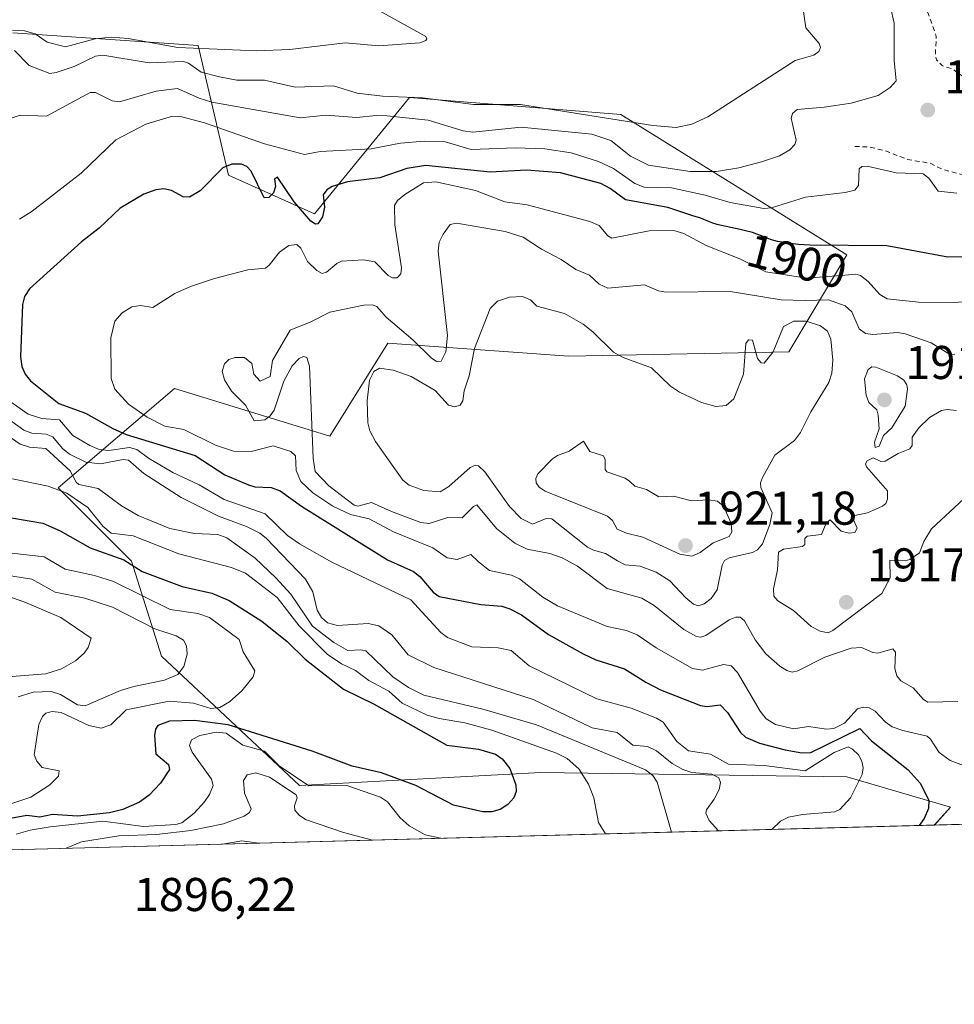
# Model space of a CAD drawing. Units: metres. Extents: x 681820 to 685292, y 4756280 to 4758666.
# Drawn here: x 683101 to 683299, y 4756290 to 4756498 of the extents above; entities that cross this region are included whole.
import ezdxf
from ezdxf.enums import TextEntityAlignment as Align

# ---------------------------------------------------------------- set-up
doc = ezdxf.new("R2010")
doc.units = ezdxf.units.M
doc.header["$MEASUREMENT"] = 0
doc.linetypes.add('DGN Style 2', pattern=[1.6480167562047852, 0.988810053722871, -0.6592067024819142])
for name, color, linetype, lineweight in [('Arbolado forestal CxS', 92, 'Continuous', 0), ('Comarca CxS', 21, 'Continuous', 0), ('Comunidad Autónoma CxS', 142, 'Continuous', 0), ('Curva de nivel auxiliar', 30, 'DGN Style 2', 0), ('Curva de nivel maestra', 30, 'Continuous', 30), ('Curva de nivel normal', 30, 'Continuous', 0), ('Espacio natural protegido CxS', 121, 'Continuous', 0), ('Municipio CxS', 4, 'Continuous', 0), ('Provincia CxS', 1, 'Continuous', 0), ('Punto de cota en terreno', 7, 'Continuous', 0), ('Roquedo CxS', 135, 'Continuous', 0), ('Rótulo de curva de nivel directora', 7, 'Continuous', 0), ('Rótulo de punto de cota en terreno', 7, 'Continuous', 0)]:
    doc.layers.add(name, color=color, linetype=linetype, lineweight=lineweight)
doc.styles.add('Style-Arial', font='txt')

# ---------------------------------------------------------------- blocks, each defined once
blk = doc.blocks.new('*U3')
at = {"layer": 'Roquedo CxS', "color": 135, "linetype": 'Continuous', "lineweight": 0}
blk.add_polyline3d([(685281.3399999999, 4756381.07, 2293.868400000007), (683294.8653999995, 4756327.8015, 1898.977499999994), (683298.2379000002, 4756331.597300001, 1900.023700000005), (683276.3617000004, 4756337.9801, 1892.950700000001), (683211.6445000004, 4756338.8915, 1877.495599999995), (683160.6010999996, 4756336.155300001, 1880.173500000005), (683131.4345000006, 4756363.511700001, 1862.8367), (683125.0557000004, 4756383.572699999, 1876.8505), (683109.5604999998, 4756399.074300001, 1882.145199999999), (683134.1709000004, 4756420.0485, 1907.855899999995), (683166.9848999997, 4756410.017899999, 1911.180800000002), (683179.2877000002, 4756429.6227, 1911.615900000005), (683217.5705000004, 4756426.8881, 1916.882400000002), (683264.0560999997, 4756427.8003, 1915.422099999996), (683276.3629000002, 4756448.317500001, 1899.947), (683228.5088999999, 4756477.953700001, 1882.755300000005), (683183.8460999997, 4756481.600500001, 1883.522800000006), (683163.7934999998, 4756456.979499999, 1899.936300000001), (683145.5630999999, 4756465.1863, 1899.394899999999), (683139.1836999999, 4756492.5429, 1877.563800000004), (683099.9899000004, 4756495.2777, 1878.520999999993)], dxfattribs=at)
blk = doc.blocks.new('*U4')
at = {"layer": 'Arbolado forestal CxS', "color": 92, "linetype": 'Continuous', "lineweight": 0}
blk.add_polyline3d([(683099.9899000004, 4756495.2777, 1878.520999999993), (683139.1836999999, 4756492.5429, 1877.563800000004), (683145.5630999999, 4756465.1863, 1899.394899999999), (683163.7934999998, 4756456.979499999, 1899.936300000001), (683183.8460999997, 4756481.600500001, 1883.522800000006), (683228.5088999999, 4756477.953700001, 1882.755300000005), (683276.3629000002, 4756448.317500001, 1899.947), (683264.0560999997, 4756427.8003, 1915.422099999996), (683217.5705000004, 4756426.8881, 1916.882400000002), (683179.2877000002, 4756429.6227, 1911.615900000005), (683166.9848999997, 4756410.017899999, 1911.180800000002), (683134.1709000004, 4756420.0485, 1907.855899999995), (683109.5604999998, 4756399.074300001, 1882.145199999999), (683125.0557000004, 4756383.572699999, 1876.8505), (683131.4345000006, 4756363.511700001, 1862.8367), (683160.6010999996, 4756336.155300001, 1880.173500000005), (683211.6445000004, 4756338.8915, 1877.495599999995), (683276.3617000004, 4756337.9801, 1892.950700000001), (683298.2379000002, 4756331.597300001, 1900.023700000005), (683294.8653999995, 4756327.8015, 1898.977499999994), (682927.5756999999, 4756317.952400001, 1866.792499999996)], dxfattribs=at)
blk = doc.blocks.new('5PATER')
at = {"layer": 'Municipio CxS', "linetype": 'Continuous', "lineweight": 0}
h = blk.add_hatch(color=51, dxfattribs=at)
edge = h.paths.add_edge_path()
edge.add_ellipse((0, 0), major_axis=(-0.1095731443231308, -0.1110710700762829), ratio=0.9994222409660322, start_angle=0, end_angle=360)

msp = doc.modelspace()

# ---------------------------------------------------------------- linework, layer by layer
at = {"layer": 'Arbolado forestal CxS', "color": 92, "linetype": 'Continuous', "lineweight": 0, "extrusion": (-0.0872316458616752, -0.002339170423756955, 0.9961853081841711), "elevation": -68839.06354184008, "flags": 128}
msp.add_lwpolyline([(-4736302.250189877, 807621.0822902715), (-4736302.250189876, 807252.2535913357)], dxfattribs=at)
at = {"layer": 'Arbolado forestal CxS', "color": 92, "linetype": 'Continuous', "lineweight": 0}
msp.add_polyline3d([(683099.9899000004, 4756495.2777, 1878.520999999993), (683139.1836999999, 4756492.5429, 1877.563800000004), (683145.5630999999, 4756465.1863, 1899.394899999999), (683163.7934999998, 4756456.979499999, 1899.936300000001), (683183.8460999997, 4756481.600500001, 1883.522800000006), (683228.5088999999, 4756477.953700001, 1882.755300000005), (683276.3629000002, 4756448.317500001, 1899.947), (683264.0560999997, 4756427.8003, 1915.422099999996), (683217.5705000004, 4756426.8881, 1916.882400000002), (683179.2877000002, 4756429.6227, 1911.615900000005), (683166.9848999997, 4756410.017899999, 1911.180800000002), (683134.1709000004, 4756420.0485, 1907.855899999995), (683109.5604999998, 4756399.074300001, 1882.145199999999), (683125.0557000004, 4756383.572699999, 1876.8505), (683131.4345000006, 4756363.511700001, 1862.8367), (683160.6010999996, 4756336.155300001, 1880.173500000005), (683211.6445000004, 4756338.8915, 1877.495599999995), (683276.3617000004, 4756337.9801, 1892.950700000001), (683298.2379000002, 4756331.597300001, 1900.023700000005), (683294.8655000003, 4756327.8016, 1898.977599999999)], dxfattribs=at)
at = {"layer": 'Comarca CxS', "color": 21, "linetype": 'Continuous', "lineweight": 0, "flags": 128}
msp.add_lwpolyline([(685241.2305836413, 4756379.994471748), (681881.4500013879, 4756289.899982432), (681819.940001388, 4758603.329982407), (683891.6553797037, 4758658.908732891)], dxfattribs=at)
at = {"layer": 'Comunidad Autónoma CxS', "color": 142, "linetype": 'Continuous', "lineweight": 0, "flags": 128}
msp.add_lwpolyline([(685241.2305836413, 4756379.994471748), (681881.4500013879, 4756289.899982432), (681819.940001388, 4758603.329982407), (683891.6553797037, 4758658.908732891)], dxfattribs=at)
at = {"layer": 'Curva de nivel auxiliar', "color": 30, "linetype": 'DGN Style 2', "lineweight": 0, "elevation": 1892.5, "flags": 128}
for points in [[(683376.5199999996, 4756614.640000001), (683385.3099999997, 4756609.15), (683387.9699999997, 4756606.789999999), (683391.1699999999, 4756602.970000001), (683393.6299999999, 4756595.449999999), (683393.5599999997, 4756592.5), (683392.5899999999, 4756589.439999999), (683389.1900000004, 4756583.34), (683388.9500000002, 4756580.380000001), (683389.7400000002, 4756577.630000001), (683389.6399999997, 4756576.430000001), (683388.6200000001, 4756575.380000001), (683384.6100000005, 4756575.430000001), (683381.54, 4756576.380000001), (683378.2599999999, 4756578.180000001), (683374.9699999997, 4756578.710000001), (683373.3499999996, 4756579.460000001), (683370.5899999999, 4756579.83), (683368.0099999999, 4756580.77), (683366.5300000003, 4756582.33), (683364.1299999999, 4756585.92), (683355.5999999996, 4756591.42), (683348.6299999999, 4756594), (683346.6200000001, 4756594), (683344.0300000003, 4756593.439999999), (683342.5800000001, 4756592.130000001), (683342.4500000002, 4756590.560000001), (683344.8399999999, 4756587.67), (683345.7400000002, 4756585.619999999), (683347.5800000001, 4756582.74), (683348.4400000004, 4756582.470000001), (683350.5300000003, 4756582.75), (683354, 4756581.779999999), (683355.1799999997, 4756579), (683356, 4756578.359999999), (683356.2400000002, 4756577.439999999), (683355.1500000004, 4756577.060000001), (683354.0599999997, 4756577.810000001), (683351.5300000003, 4756578.350000001), (683349.0300000003, 4756579.880000001), (683348.25, 4756581.02), (683348.2100000001, 4756582.100000001), (683345.6399999997, 4756580.949999999), (683341.6299999999, 4756580.74), (683340.1900000004, 4756578.99), (683339.5599999997, 4756575.930000001), (683336.5700000003, 4756574.060000001), (683335.5099999999, 4756572.460000001), (683335.29, 4756570.029999999), (683336.6399999997, 4756567.460000001), (683336.5599999997, 4756566.5), (683335.5700000003, 4756563.980000001), (683332.6200000001, 4756561.350000001), (683330.2599999999, 4756563.470000001), (683328.4000000004, 4756564.24), (683325.6699999999, 4756566.180000001), (683322.5800000001, 4756565.850000001), (683319.6200000001, 4756567.439999999), (683318.2999999998, 4756567.180000001), (683317.2300000006, 4756566.33), (683316.5700000003, 4756565.430000001), (683316.4800000006, 4756564.289999999), (683318.7199999997, 4756563.279999999), (683319.54, 4756562.300000001), (683320.25, 4756562.029999999), (683322.04, 4756558.380000001), (683321.6299999999, 4756556.859999999), (683317.5899999999, 4756550.82), (683316.2000000002, 4756550.029999999), (683315.6900000004, 4756551.52), (683314.4800000006, 4756552.630000001), (683313.3700000001, 4756552.390000001), (683312.5700000003, 4756550.890000001), (683311.6100000005, 4756550.77), (683309.4500000002, 4756551.529999999), (683307.6200000001, 4756551.210000001), (683305.7300000006, 4756549.800000001), (683304.5899999999, 4756548.369999999), (683302.0300000003, 4756546.470000001), (683300.6100000005, 4756544.869999999), (683297.6600000003, 4756542.9), (683296.3200000003, 4756539.430000001), (683295.1699999999, 4756537.49), (683294.6399999997, 4756537.08), (683291.4299999997, 4756536.460000001), (683290.5099999999, 4756536.560000001), (683289.4900000002, 4756537.32), (683287.9699999997, 4756539.75), (683285.75, 4756540.350000001), (683282.3600000005, 4756540.310000001), (683279.5199999996, 4756539.699999999), (683277.5, 4756539.74), (683274.5499999998, 4756538.380000001), (683273.3499999996, 4756539.51), (683273, 4756542.41), (683272.1299999999, 4756542.92), (683270.9299999997, 4756542.689999999), (683266.2800000003, 4756537.470000001), (683264.9199999999, 4756531.789999999), (683265.2300000006, 4756531.09), (683267.3200000003, 4756531.26), (683272.5999999996, 4756534.539999999), (683273.6399999997, 4756534.369999999), (683276.75, 4756535.369999999), (683277.5800000001, 4756534.810000001), (683277.7999999998, 4756533.76), (683277.6100000005, 4756532.439999999), (683276.0499999998, 4756529.369999999), (683270.5800000001, 4756526.34), (683269.4600000001, 4756525.439999999), (683269.1799999997, 4756524.529999999), (683270.0999999996, 4756519.91), (683272.4100000003, 4756514.210000001), (683273.2800000003, 4756513.130000001), (683276.5899999999, 4756510.859999999), (683278.6200000001, 4756508.939999999), (683280.6100000005, 4756507.9), (683283.9199999999, 4756508.630000001), (683285.9500000002, 4756508.640000001), (683289.1799999997, 4756508.02), (683291.0199999996, 4756506.810000001), (683293.6799999997, 4756507.140000001), (683295.6200000001, 4756506.970000001), (683297.1699999999, 4756505.980000001), (683298.0599999997, 4756504.949999999), (683297.6799999997, 4756503.449999999), (683296.7000000002, 4756502.99), (683294.1100000005, 4756502.939999999), (683293.0599999997, 4756502.310000001), (683292.7100000001, 4756501.65), (683295.25, 4756494.480000001), (683295.04, 4756490.430000001), (683295.3099999997, 4756489.51), (683296.4900000002, 4756488.34), (683298.7300000006, 4756487.550000001), (683300.7000000002, 4756486.15), (683304.7300000006, 4756486.34), (683307.2000000002, 4756484.060000001), (683312.5800000001, 4756480.41), (683313.6500000004, 4756479.99), (683321.7300000006, 4756479.300000001), (683324.6100000005, 4756480.460000001), (683326.9199999999, 4756480.640000001), (683329.5199999996, 4756481.850000001), (683330.0700000003, 4756481.84), (683332.2400000002, 4756480.100000001), (683333.4699999997, 4756479.539999999), (683337.6600000003, 4756480.09), (683340.6900000004, 4756479.119999999), (683342.2100000001, 4756479.42), (683345.0099999999, 4756481.470000001), (683344.7699999996, 4756482.560000001), (683341.6200000001, 4756483.970000001), (683338.5199999996, 4756484.65), (683336.5, 4756485.699999999), (683335.5599999997, 4756485.710000001), (683335.2100000001, 4756485.949999999), (683335.2999999998, 4756486.380000001), (683337.6100000005, 4756486.869999999), (683345.1299999999, 4756491.439999999), (683345.9299999997, 4756492.33), (683346.4000000004, 4756493.550000001), (683346.3399999999, 4756496.59), (683346.5999999996, 4756497.439999999), (683348.6699999999, 4756497.480000001), (683351.7400000002, 4756496.180000001), (683359.9800000006, 4756496.720000001), (683363.7599999999, 4756496.33), (683365.54, 4756496.939999999), (683367.1600000003, 4756496.77)], [(683278, 4756471.24), (683281.2100000001, 4756471.100000001), (683284.3799999999, 4756470.32), (683289.2599999999, 4756468.470000001), (683293.9800000006, 4756467.67), (683296.5599999997, 4756466.4), (683305.6200000001, 4756463.960000001), (683309.7199999997, 4756463.210000001), (683318.54, 4756462.77), (683321.6200000001, 4756461.92), (683329.7000000002, 4756460.470000001), (683334.6100000005, 4756459.949999999), (683337.0199999996, 4756458.77), (683345.2800000003, 4756456.180000001), (683346.2699999996, 4756455.4), (683347.6600000003, 4756453.08), (683350.1100000005, 4756451.91), (683355.6500000004, 4756448.470000001), (683359.5800000001, 4756446.42), (683360.7100000001, 4756446.16), (683363.5899999999, 4756446.600000001), (683369.6100000005, 4756450.57), (683373.1600000003, 4756452.01), (683378.5499999998, 4756453.52), (683384.4000000004, 4756454.390000001), (683390.0199999996, 4756454.789999999), (683397.8300000001, 4756453.49), (683400.6600000003, 4756453.970000001), (683402.8899999997, 4756455.5), (683402.7999999998, 4756456.609999999), (683401.9400000004, 4756457.390000001), (683400.54, 4756457.810000001), (683399.54, 4756457.710000001), (683396.6799999997, 4756456.09), (683396.1500000004, 4756456.07), (683393.0800000001, 4756458.91), (683391.3799999999, 4756462.130000001), (683391.54, 4756466.49), (683393.5300000003, 4756471.480000001), (683394.1200000001, 4756474.140000001)]]:
    msp.add_lwpolyline(points, dxfattribs=at)
at = {"layer": 'Curva de nivel maestra', "color": 30, "linetype": 'Continuous', "lineweight": 30, "flags": 128}
for points, elevation in [([(683302.0999999996, 4756447.9101), (683297.6799999997, 4756447.8201), (683284.8200000003, 4756450.190099999), (683268.4900000002, 4756450.390100001), (683267.3399999999, 4756450.440099999), (683266.0999999996, 4756450.530099999), (683264.9900000002, 4756450.630100001), (683264.3200000003, 4756450.710100001), (683263.1299999999, 4756450.880100001), (683262.5999999996, 4756450.970100001), (683261.6699999999, 4756451.1601), (683260.8799999999, 4756451.370100001), (683260.4100000003, 4756451.5101), (683259.5999999996, 4756451.790100001), (683258.8200000003, 4756452.100099999), (683257.8300000001, 4756452.5101), (683257.29, 4756452.710100001), (683256.3499999996, 4756453.020099999), (683255.7999999998, 4756453.170100001), (683255.1699999999, 4756453.3301), (683253.7699999996, 4756453.6501), (683250.7999999998, 4756454.280099999), (683249.4900000002, 4756454.600099999), (683248.9400000004, 4756454.7501), (683248.0099999999, 4756455.050100001), (683247.2800000003, 4756455.3301), (683246.4699999997, 4756455.670100001), (683246.0999999996, 4756455.8201), (683245.2400000002, 4756456.120100001), (683244, 4756456.5101), (683238.5099999999, 4756458.360099999), (683229.54, 4756459.940099999), (683226.2599999999, 4756462.360099999), (683224.3300000001, 4756463.380100001), (683215.7800000003, 4756465.670100001), (683208.6299999999, 4756466.200099999), (683200.8899999997, 4756465.780099999), (683187.3399999999, 4756467.2401), (683183.2699999996, 4756466.590100001), (683177.5599999997, 4756464.610099999), (683170.7599999999, 4756463.7401), (683167.4800000006, 4756462.800100001), (683166.3499999996, 4756462.030099999), (683165.5899999999, 4756461.0101), (683165.9100000003, 4756458.390100001), (683165.4400000004, 4756456.3201), (683164.5, 4756454.840100001), (683163.9600000001, 4756454.780099999), (683162.9900000002, 4756455.4301), (683159.4900000002, 4756459.4901), (683155.9699999997, 4756464.7301), (683155.29, 4756464.4001), (683155.5199999996, 4756462.7601), (683155.0899999999, 4756461.440099999), (683154.0899999999, 4756460.420100001), (683153.1500000004, 4756460.380100001), (683150.3799999999, 4756466.0101), (683149.4500000002, 4756467.0101), (683148.3399999999, 4756467.460100001), (683146.29, 4756467.4901), (683144.3499999996, 4756466.6801), (683139.6200000001, 4756461.840100001), (683137.3300000001, 4756460.520099999), (683136.0099999999, 4756460.550100001), (683133.54, 4756461.940099999), (683131.9400000004, 4756462.280099999), (683130.2100000001, 4756462.040100001), (683127.7100000001, 4756461.130100001), (683122.6600000003, 4756458.1801), (683118.2000000002, 4756453.940099999), (683114.5199999996, 4756451.040100001), (683103.5099999999, 4756441.170100001), (683102.4199999999, 4756439.4801), (683102, 4756437.8201), (683101.6100000005, 4756426.7601), (683101.8499999996, 4756424.7501), (683102.5800000001, 4756423.090100001), (683103.7199999997, 4756421.6801), (683109.6699999999, 4756416.9301), (683115.3200000003, 4756414.850099999), (683121.1200000001, 4756411.5801), (683123.9500000002, 4756410.360099999), (683138.5199999996, 4756405.890100001), (683144.79, 4756401.800100001), (683149.7999999998, 4756399.7401), (683151.1200000001, 4756399.300100001), (683154.6299999999, 4756399.1501), (683156.4900000002, 4756398.4101), (683161, 4756395.2301), (683179.2300000006, 4756383.870100001), (683184.6799999997, 4756381.4001), (683186.0300000003, 4756380.3101), (683188.8300000001, 4756377.050100001), (683190.0999999996, 4756376.100099999), (683198.9699999997, 4756374.4001), (683203.3700000001, 4756374.030099999), (683205.0999999996, 4756373.5001), (683207.5300000003, 4756372.220100001), (683213.2199999997, 4756368.040100001), (683220.5800000001, 4756363.9801), (683223.2699999996, 4756362.710100001), (683229.2999999998, 4756360.790100001), (683233.8200000003, 4756357.9801), (683236.9100000003, 4756356.390100001), (683245.3899999997, 4756353.0701), (683246.7999999998, 4756352.8301), (683249.5199999996, 4756353.170100001), (683251.0899999999, 4756351.5801), (683253.8200000003, 4756347.340100001), (683254.9100000003, 4756346.380100001), (683257.8899999997, 4756345.100099999), (683263.3200000003, 4756343.670100001), (683266.8399999999, 4756343.030099999), (683268.7300000006, 4756343.110099999), (683279.0599999997, 4756348.220100001), (683281.5300000003, 4756345.5601), (683289.3300000001, 4756339.4901), (683291.8399999999, 4756336.6601), (683293.7000000002, 4756333.020099999), (683293.5999999996, 4756331.2601), (683292.6900000004, 4756329.200099999), (683291.6600000003, 4756327.720100001), (683291.6542999997, 4756327.715600001)], 1900), ([(683099.7100000001, 4756392.710100001), (683106.3399999999, 4756391.5701), (683109.9699999997, 4756390.0101), (683116.3200000003, 4756386.370100001), (683123.4199999999, 4756383.8201), (683127.3499999996, 4756381.360099999), (683135.7800000003, 4756378.210100001), (683142.0599999997, 4756376.8101), (683145.75, 4756375.280099999), (683152.6299999999, 4756370.9001), (683158.0099999999, 4756366.610099999), (683161.7800000003, 4756362.890100001), (683169.9299999997, 4756356.530099999), (683176.4100000003, 4756353.340100001), (683191.7699999996, 4756344.690099999), (683198.4699999997, 4756343.840100001), (683202.0700000003, 4756342.800100001), (683203.4800000006, 4756341.800100001), (683205.0499999998, 4756339.7301), (683206.3600000005, 4756336.290100001), (683206.4199999999, 4756334.890100001), (683205.9500000002, 4756333.5601), (683204.6600000003, 4756332.130100001), (683203.0300000003, 4756331.110099999), (683201.2699999996, 4756330.5801), (683199.3799999999, 4756330.610099999), (683193.1399999997, 4756331.960100001), (683185.1600000003, 4756336.120100001), (683177.9299999997, 4756338.860099999), (683171.7400000002, 4756340.270099999), (683163.2599999999, 4756343.4001), (683145.5, 4756348.960100001), (683138.3600000005, 4756349.9001), (683133.0999999996, 4756349.7401), (683130.6699999999, 4756348.850099999), (683130.1399999997, 4756348.0601), (683129.9500000002, 4756346.7301), (683130.2199999997, 4756342.8301), (683132.9199999999, 4756340.610099999), (683133.1299999999, 4756339.5601), (683131.1799999997, 4756336.670100001), (683128.8200000003, 4756334.120100001), (683126.7300000006, 4756332.640100001), (683123.2199999997, 4756331.0701), (683120.4500000002, 4756330.380100001), (683113.6299999999, 4756329.6501), (683108.3499999996, 4756330.020099999), (683105.7199999997, 4756329.4901), (683102.9400000004, 4756329.8301), (683099.4800000006, 4756329.1501)], 1875), ([(683291.6542999997, 4756327.715600001), (683291.6540999999, 4756327.715399999)], 1900)]:
    msp.add_lwpolyline(points, dxfattribs=dict(at, elevation=elevation))
at = {"layer": 'Curva de nivel normal', "color": 30, "linetype": 'Continuous', "lineweight": 0, "flags": 128}
for points, elevation in [([(683285.5800000001, 4756500.67), (683286.3700000001, 4756497.300000001), (683286.3700000001, 4756489.4), (683286.75, 4756485.130000001), (683285.5199999996, 4756483.689999999), (683282.9900000002, 4756481.99), (683277.2199999997, 4756480.41), (683271.5599999997, 4756479.539999999), (683265.8200000003, 4756479.07), (683264.8099999997, 4756478.199999999), (683264.54, 4756477.210000001), (683265.6500000004, 4756472.58), (683265.3399999999, 4756471.65), (683264.2999999998, 4756470.49), (683262.0899999999, 4756469.25), (683258.3200000003, 4756467.960000001), (683253.4600000001, 4756466.689999999), (683248.7999999998, 4756465.92), (683243.2199999997, 4756465.970000001), (683234.4199999999, 4756467.300000001), (683230.5599999997, 4756469.199999999), (683226.4600000001, 4756472.470000001), (683222.4100000003, 4756473.82), (683207.4900000002, 4756475.289999999), (683197.2199999997, 4756474.230000001), (683195.1900000004, 4756474.560000001), (683187.7999999998, 4756476.77), (683179.0599999997, 4756477.710000001), (683176.8099999997, 4756477.779999999), (683172.6399999997, 4756477.33), (683166.2000000002, 4756477.869999999), (683160.7000000002, 4756477.25), (683142.0599999997, 4756480.600000001), (683139.4100000003, 4756481.42), (683134.7999999998, 4756483.470000001), (683130.2699999996, 4756482.92), (683122.5099999999, 4756480.680000001), (683121.0099999999, 4756480.84), (683117.4400000004, 4756482.67), (683116.2999999998, 4756482.640000001), (683107.1200000001, 4756477.630000001), (683101.54, 4756477.83), (683093.8899999997, 4756475.350000001)], 1890), ([(683176.9100000003, 4756500.27), (683187.2800000003, 4756494.439999999), (683187.54, 4756493.960000001), (683187.3300000001, 4756493.619999999), (683186.04, 4756493.16), (683177.3700000001, 4756492.49), (683170.25, 4756493.15), (683158.5300000003, 4756491.699999999), (683151.4000000004, 4756491.439999999), (683134.8899999997, 4756492.180000001), (683124.3399999999, 4756494.07), (683120.8700000001, 4756494.359999999), (683117.3600000005, 4756493.949999999), (683111.1100000005, 4756492.289999999), (683107.2400000002, 4756493.289999999), (683104.6699999999, 4756495.039999999), (683102.4199999999, 4756495.640000001), (683099.8899999997, 4756495.800000001)], 1880), ([(683267.0599999997, 4756500.720000001), (683267.6900000004, 4756496.32), (683270.4900000002, 4756493.02), (683270.7300000006, 4756492.130000001), (683270.4000000004, 4756491.279999999), (683269.3399999999, 4756490.5), (683267.8499999996, 4756490.100000001), (683265.3799999999, 4756489.430000001), (683246.9600000001, 4756477.51), (683243.5499999998, 4756475.960000001), (683240.25, 4756475.26), (683235.3300000001, 4756475.680000001), (683207.3600000005, 4756480.100000001), (683197.4199999999, 4756480.08), (683186.6200000001, 4756481.49), (683178.1399999997, 4756481.880000001), (683172.79, 4756482.460000001), (683167.7599999999, 4756484.07), (683159.7000000002, 4756483.730000001), (683153.2100000001, 4756485.220000001), (683147.3300000001, 4756485.220000001), (683143.7100000001, 4756485.960000001), (683139.7699999996, 4756486.9), (683137.1500000004, 4756488.810000001), (683136.0999999996, 4756489.199999999), (683128.8200000003, 4756488.930000001), (683119.0099999999, 4756490.539999999), (683117.4500000002, 4756490.32), (683112.9800000006, 4756488.119999999), (683109.1100000005, 4756486.83), (683107.7800000003, 4756486.680000001), (683103.4500000002, 4756488.359999999), (683100.3300000001, 4756491.539999999)], 1885), ([(683101.4100000003, 4756455.890000001), (683104.0800000001, 4756457.529999999), (683114.4000000004, 4756465.600000001), (683121.79, 4756472.66), (683128.0700000003, 4756475.930000001), (683133.7599999999, 4756477.619999999), (683135.7199999997, 4756477.5), (683140.5, 4756476.199999999), (683153.1600000003, 4756471.779999999), (683161.6500000004, 4756469.550000001), (683164.9800000006, 4756470.15), (683175.7699999996, 4756470.74), (683181.9400000004, 4756471.92), (683186.9299999997, 4756472.33), (683191.3899999997, 4756472.189999999), (683196.8899999997, 4756470.609999999), (683206.25, 4756470.960000001), (683212.4900000002, 4756470.730000001), (683218.0499999998, 4756469.9), (683223.8300000001, 4756468.060000001), (683227.0199999996, 4756466.600000001), (683231.4699999997, 4756463.41), (683233.4500000002, 4756462.609999999), (683239.29, 4756462.51), (683246.3700000001, 4756460.939999999), (683251.6699999999, 4756459.350000001), (683258.7800000003, 4756458.119999999), (683260.3899999997, 4756458.279999999), (683267.5999999996, 4756460.5), (683276, 4756461.480000001), (683278.0099999999, 4756461.99), (683278.8200000003, 4756462.980000001), (683278.9699999997, 4756466.49), (683279.4900000002, 4756466.980000001), (683280.6100000005, 4756467.08), (683286.7400000002, 4756465.680000001), (683292.4800000006, 4756465.42), (683293.6799999997, 4756464.529999999), (683295.6699999999, 4756461.789999999), (683299.5700000003, 4756461.33)], 1895), ([(683306.1399999997, 4756438.82), (683299.0199999996, 4756438.27), (683291.5099999999, 4756438.33), (683284.8899999997, 4756439), (683283.2800000003, 4756439.970000001), (683280.8399999999, 4756442.710000001), (683279.25, 4756443.930000001), (683278.2199999997, 4756444.230000001), (683275.9400000004, 4756444.01), (683267.8600000005, 4756443.42), (683259.2000000002, 4756444.699999999), (683253.7000000002, 4756447.51), (683246.5999999996, 4756450.300000001), (683241.8300000001, 4756452.810000001), (683239.7400000002, 4756453.449999999), (683234.5199999996, 4756453.41), (683226.6299999999, 4756451.82), (683225.8200000003, 4756452.34), (683223.9699999997, 4756454.5), (683221.9800000006, 4756455.369999999), (683208.7100000001, 4756458.869999999), (683204, 4756459.529999999), (683197.7800000003, 4756461.92), (683189.4299999997, 4756463.76), (683186.8099999997, 4756463.52), (683182.8600000005, 4756461.100000001), (683181.3399999999, 4756459.84), (683180.6900000004, 4756458.75), (683180.7400000002, 4756454.630000001), (683182.1699999999, 4756445.600000001), (683182.04, 4756444.33), (683181.2699999996, 4756443.439999999), (683180.25, 4756443.449999999), (683179.3700000001, 4756443.960000001), (683176.4900000002, 4756446.82), (683174.1600000003, 4756447.24), (683169.4699999997, 4756446.960000001), (683168.4600000001, 4756446.49), (683166.2800000003, 4756444.67), (683165.3799999999, 4756444.41), (683164.2400000002, 4756445.02), (683162.2999999998, 4756446.880000001), (683160.8700000001, 4756449.74), (683160.0599999997, 4756450.529999999), (683158.3399999999, 4756450.289999999), (683156.3499999996, 4756448.880000001), (683154.2000000002, 4756446.130000001), (683153.3799999999, 4756445.529999999), (683149.6500000004, 4756445.140000001), (683142.6399999997, 4756443.34), (683137.5700000003, 4756441.640000001), (683134.2599999999, 4756440.15), (683129.5599999997, 4756437.180000001), (683126.9400000004, 4756437.630000001), (683125.1100000005, 4756437.350000001), (683123.0899999999, 4756436.050000001), (683121.5199999996, 4756434.300000001), (683120.7000000002, 4756430.75), (683120.79, 4756422.199999999), (683121.5599999997, 4756419.92), (683124.4699999997, 4756416.789999999), (683128.3700000001, 4756413.980000001), (683132.1500000004, 4756412.08), (683136.1699999999, 4756411.41), (683142.8200000003, 4756408.09), (683146.6299999999, 4756406.83), (683150.3899999997, 4756406.74), (683155.04, 4756407.960000001), (683158.7800000003, 4756406.720000001), (683159.7699999996, 4756405.82), (683159.9199999999, 4756402.710000001), (683160.8899999997, 4756400.390000001), (683163.4199999999, 4756397.99), (683167.6500000004, 4756395.199999999), (683171.3899999997, 4756393.42), (683175.3200000003, 4756392.49), (683180.4400000004, 4756389.76), (683188.7599999999, 4756386.4), (683191.8399999999, 4756384.300000001), (683193.9400000004, 4756383.949999999), (683196.8300000001, 4756385), (683198.4299999997, 4756383.41), (683200.7699999996, 4756381.57), (683205.4000000004, 4756380.58), (683207.0800000001, 4756379.84), (683212.0599999997, 4756375.939999999), (683215.1200000001, 4756374.16), (683225.6399999997, 4756369.779999999), (683229.7599999999, 4756368.92), (683232.0099999999, 4756368), (683236.0300000003, 4756365.26), (683243.6900000004, 4756360.880000001), (683245.7800000003, 4756360.51), (683250.2800000003, 4756361.699999999), (683251.8399999999, 4756361.439999999), (683253.2100000001, 4756360.02), (683257.9800000006, 4756351.84), (683259.25, 4756350.220000001), (683261.2300000006, 4756349.060000001), (683265.0300000003, 4756348.119999999), (683268.2000000002, 4756348.640000001), (683272.0099999999, 4756348.039999999), (683273.5899999999, 4756348.189999999), (683275.8099999997, 4756349.34), (683278.5999999996, 4756352.359999999), (683279.7699999996, 4756352.699999999), (683281.0599999997, 4756352.57), (683282.29, 4756351.869999999), (683284.4400000004, 4756349.609999999), (683285.9299999997, 4756348.58), (683288.1399999997, 4756347.76), (683293.3300000001, 4756346.600000001), (683294.0499999998, 4756345.980000001), (683295.8499999996, 4756343.100000001), (683298.1799999997, 4756341.41), (683307.6299999999, 4756337.92)], 1905), ([(683299.1399999997, 4756427.359999999), (683298.25, 4756427.189999999), (683294.1799999997, 4756429.699999999), (683288.6399999997, 4756431.65), (683287.0499999998, 4756431.869999999), (683281.8099999997, 4756431.480000001), (683280.3099999997, 4756431.67), (683278.9500000002, 4756432.65), (683277.3899999997, 4756436.279999999), (683276, 4756437.539999999), (683272.4699999997, 4756438.810000001), (683267.5099999999, 4756438.689999999), (683262.4199999999, 4756438.84), (683251.6699999999, 4756440.539999999), (683238.0300000003, 4756440.449999999), (683236.54, 4756440.689999999), (683233.5800000001, 4756441.960000001), (683225.8099999997, 4756441.27), (683223.9600000001, 4756442.119999999), (683221.9000000004, 4756443.99), (683219.0300000003, 4756445.210000001), (683215.9299999997, 4756447.369999999), (683211.75, 4756449.539999999), (683207.9000000004, 4756452.09), (683204.0499999998, 4756453.26), (683193.8200000003, 4756455.039999999), (683192.4800000006, 4756454.730000001), (683190.9900000002, 4756452.720000001), (683190.0999999996, 4756450.980000001), (683189.9100000003, 4756449.08), (683191.8799999999, 4756431.26), (683191.54, 4756427.850000001), (683190.54, 4756425.850000001), (683189.5599999997, 4756425.779999999), (683188.4400000004, 4756426.57), (683184.5899999999, 4756430.390000001), (683178.9299999997, 4756435.15), (683176.9299999997, 4756437.41), (683175.9600000001, 4756437.779999999), (683174.2100000001, 4756437.710000001), (683167.0300000003, 4756436.189999999), (683162.9900000002, 4756434.130000001), (683158.6299999999, 4756432.380000001), (683154.9100000003, 4756426.01), (683154.4199999999, 4756422.630000001), (683152.2999999998, 4756421.59), (683150.9199999999, 4756423.07), (683150.5099999999, 4756425.32), (683148.9400000004, 4756426.65), (683146.9699999997, 4756426.630000001), (683145.6200000001, 4756426.17), (683144.7000000002, 4756425.279999999), (683144.2300000006, 4756423.76), (683144.7599999999, 4756421.890000001), (683146.1900000004, 4756419.480000001), (683149.1500000004, 4756416.58), (683151.0300000003, 4756413.26), (683153.2300000006, 4756413.42), (683154.3899999997, 4756414.300000001), (683155.2300000006, 4756415.52), (683157.2800000003, 4756421.630000001), (683159.0300000003, 4756424.880000001), (683160.5199999996, 4756426.430000001), (683161.4600000001, 4756426.800000001), (683162.1399999997, 4756426.640000001), (683162.6900000004, 4756424.779999999), (683163.4600000001, 4756405.369999999), (683163.9100000003, 4756402.550000001), (683166.7699999996, 4756399.5), (683172.1299999999, 4756395.42), (683172.9600000001, 4756395.220000001), (683175.8200000003, 4756395.939999999), (683180.0800000001, 4756394.08), (683186.2800000003, 4756391.75), (683187.9900000002, 4756391.51), (683191.9800000006, 4756392.83), (683194.9600000001, 4756392.699999999), (683197.4199999999, 4756395.140000001), (683198.1100000005, 4756395.480000001), (683202.2800000003, 4756390.49), (683206.1100000005, 4756387.4), (683208.7699999996, 4756386.140000001), (683213.5599999997, 4756385.210000001), (683216.1600000003, 4756384.279999999), (683219.3499999996, 4756382.49), (683225.6699999999, 4756377.779999999), (683232.9600000001, 4756375.75), (683235.5599999997, 4756374.180000001), (683241.8799999999, 4756369.140000001), (683244.5700000003, 4756367.67), (683245.4900000002, 4756367.539999999), (683246.5199999996, 4756367.880000001), (683251.4500000002, 4756371.16), (683252.8600000005, 4756371.76), (683253.75, 4756371.730000001), (683254.6600000003, 4756370.930000001), (683256.9299999997, 4756366.92), (683259.2000000002, 4756364.01), (683262.1500000004, 4756361.359999999), (683263.6299999999, 4756360.439999999), (683264.7699999996, 4756360.140000001), (683265.9500000002, 4756360.42), (683271.6900000004, 4756363.310000001), (683277.2199999997, 4756365.17), (683279.4500000002, 4756365.350000001), (683281.8099999997, 4756364.24), (683282.8899999997, 4756364.09), (683286.0800000001, 4756365.01), (683286.5999999996, 4756364.300000001), (683286.5099999999, 4756360.91), (683286.8799999999, 4756359.32), (683287.7300000006, 4756358.24), (683290.3399999999, 4756356.779999999), (683292.5700000003, 4756354.359999999), (683293.4600000001, 4756353.789999999), (683299.8300000001, 4756353.930000001)], 1910), ([(683207.7199999997, 4756439.52), (683204.9699999997, 4756439.390000001), (683202.4900000002, 4756438.5), (683200.9000000004, 4756436.970000001), (683197.6200000001, 4756428.49), (683196.4699999997, 4756422.779999999), (683195.3899999997, 4756419.560000001), (683195.1600000003, 4756417.449999999), (683194.5899999999, 4756416.58), (683193.4500000002, 4756416.210000001), (683192.1200000001, 4756416.52), (683189.2999999998, 4756419.619999999), (683184.1900000004, 4756422.600000001), (683180.3899999997, 4756423.949999999), (683177.5300000003, 4756424.390000001), (683176.3099999997, 4756423.66), (683175.3899999997, 4756421.83), (683174.8700000001, 4756417.449999999), (683175.0199999996, 4756412.82), (683175.4800000006, 4756411.119999999), (683176.6500000004, 4756408.84), (683182.4500000002, 4756400.699999999), (683183.75, 4756399.619999999), (683186.9199999999, 4756398.5), (683190.3700000001, 4756398.26), (683192.1900000004, 4756399.350000001), (683196.6900000004, 4756403.369999999), (683197.8099999997, 4756403.850000001), (683198.4800000006, 4756403.75), (683199.7699999996, 4756402.439999999), (683204.9800000006, 4756395.140000001), (683207.4500000002, 4756392.59), (683209.8899999997, 4756391.4), (683212.7199999997, 4756392.59), (683213.9400000004, 4756392.5), (683221.5, 4756386.51), (683222.7599999999, 4756385.859999999), (683225.3099999997, 4756385.210000001), (683227.8099999997, 4756383.630000001), (683229.4800000006, 4756382.83), (683232.6600000003, 4756382.480000001), (683236.0099999999, 4756381.26), (683238.8799999999, 4756379.430000001), (683242.2699999996, 4756375.83), (683243.9400000004, 4756374.49), (683244.8899999997, 4756374.15), (683246.1399999997, 4756374.560000001), (683247.6399999997, 4756375.689999999), (683248.9000000004, 4756377.480000001), (683250, 4756382.710000001), (683250.4600000001, 4756383.699999999), (683251.4199999999, 4756384.25), (683256.4000000004, 4756385.380000001), (683257.4699999997, 4756385.980000001), (683258.4699999997, 4756387.199999999), (683260.0300000003, 4756391.310000001), (683260.5700000003, 4756393.779999999), (683258.1299999999, 4756399.17), (683258.0800000001, 4756400.130000001), (683258.4699999997, 4756401.24), (683261.0899999999, 4756406.01), (683265.29, 4756409.060000001), (683266.5499999998, 4756410.74), (683268.7199999997, 4756415.119999999), (683272.5300000003, 4756421.359999999), (683273.1900000004, 4756423.310000001), (683273.3600000005, 4756426.060000001), (683272.9400000004, 4756430.480000001), (683272.2599999999, 4756432.16), (683270.7699999996, 4756433.32), (683267.7300000006, 4756434.27), (683265.1500000004, 4756434.27), (683262.9100000003, 4756433.199999999), (683260.7400000002, 4756427.83), (683258.8700000001, 4756425.430000001), (683258.2000000002, 4756425.470000001), (683257.4299999997, 4756426.41), (683256.3499999996, 4756430.25), (683255.5700000003, 4756430.34), (683255, 4756429.600000001), (683254.5099999999, 4756423.119999999), (683252.4199999999, 4756417.859999999), (683250.8200000003, 4756416.49), (683248.5999999996, 4756416.26), (683245.6299999999, 4756417.09), (683240.9699999997, 4756419.26), (683239.04, 4756420.560000001), (683235.0099999999, 4756424.41), (683229.04, 4756426.65), (683227, 4756427.720000001), (683222.5899999999, 4756432.060000001), (683220.5499999998, 4756433.640000001), (683216.6600000003, 4756435.91), (683210.7999999998, 4756437.470000001), (683209.4100000003, 4756438.82), (683207.7199999997, 4756439.52)], 1915), ([(683281.5899999999, 4756424.619999999), (683280.8399999999, 4756424.100000001), (683280.0999999996, 4756422.140000001), (683280.4000000004, 4756418.66), (683280.9699999997, 4756417.09), (683282.6600000003, 4756415.539999999), (683282.9699999997, 4756414.449999999), (683283.1600000003, 4756411.560000001), (683282.1699999999, 4756408.699999999), (683282.3499999996, 4756407.619999999), (683283.1500000004, 4756407.850000001), (683284.1200000001, 4756410.16), (683285.8600000005, 4756411.75), (683288.6500000004, 4756416.350000001), (683289.1900000004, 4756419.91), (683289.0099999999, 4756420.859999999), (683288.3700000001, 4756421.859999999), (683287.0199999996, 4756422.730000001), (683282.4500000002, 4756424.58), (683281.5899999999, 4756424.619999999)], 1915), ([(683260.4897999996, 4756326.879699999), (683262.3300000001, 4756328.619999999), (683263.9699999997, 4756329.449999999), (683266.9400000004, 4756330.02), (683273.7699999996, 4756330.609999999), (683274.8700000001, 4756331.060000001), (683277.1100000005, 4756333.52), (683279.5899999999, 4756338.480000001), (683279.8200000003, 4756339.859999999), (683279.5, 4756341.289999999), (683278.7800000003, 4756342.600000001), (683277.5499999998, 4756343.859999999), (683276.5800000001, 4756344.300000001), (683273.6500000004, 4756343.16), (683267.5099999999, 4756339.24), (683258.8600000005, 4756340.350000001), (683251.3399999999, 4756340.65), (683247.4800000006, 4756342.779999999), (683242.8499999996, 4756343.470000001), (683240.4100000003, 4756345.449999999), (683237.4699999997, 4756349.51), (683236.0700000003, 4756350.4), (683230.7000000002, 4756352.5), (683223.5, 4756354.5), (683209.1600000003, 4756361.460000001), (683205.3200000003, 4756364.689999999), (683202.6100000005, 4756365.230000001), (683197.0700000003, 4756365.460000001), (683191.9199999999, 4756367.42), (683190.5099999999, 4756368.52), (683184.1600000003, 4756375.380000001), (683167.4400000004, 4756383.359999999), (683160.5700000003, 4756387.220000001), (683158.0800000001, 4756389), (683153.3499999996, 4756393.550000001), (683144.6600000003, 4756396.640000001), (683139.3700000001, 4756399.720000001), (683133.8200000003, 4756402.300000001), (683128.6600000003, 4756405.32), (683126.2300000006, 4756407.17), (683124.6200000001, 4756407.600000001), (683120.2999999998, 4756406.970000001), (683118.2400000002, 4756407.17), (683116.2400000002, 4756408.01), (683112.6399999997, 4756410.16), (683109.8399999999, 4756413.41), (683106.1299999999, 4756413.710000001), (683103.1900000004, 4756414.619999999), (683093.8700000001, 4756421.230000001)], 1895), ([(683095.8899999997, 4756415.84), (683102.2699999996, 4756411.25), (683104.0199999996, 4756410.65), (683107.0499999998, 4756410.439999999), (683108.4500000002, 4756409.850000001), (683110.4900000002, 4756407.390000001), (683111.9699999997, 4756406.16), (683115.3799999999, 4756404.470000001), (683118.5, 4756404.16), (683123.3300000001, 4756405.060000001), (683124.4699999997, 4756404.949999999), (683127.6600000003, 4756402.07), (683135.5899999999, 4756397.050000001), (683143.4699999997, 4756393.07), (683149.4100000003, 4756390.880000001), (683152.2400000002, 4756389.470000001), (683153.5700000003, 4756388.41), (683161.8300000001, 4756379.74), (683163.4000000004, 4756377.07), (683164.3600000005, 4756373.230000001), (683165.2400000002, 4756371.640000001), (683166.5199999996, 4756370.539999999), (683168.6100000005, 4756369.960000001), (683175.0899999999, 4756370.359999999), (683177.3399999999, 4756369.890000001), (683180.1299999999, 4756367.970000001), (683183.5999999996, 4756363.779999999), (683188.9800000006, 4756361.07), (683210.0199999996, 4756354.310000001), (683222.4699999997, 4756348.369999999), (683227.79, 4756347.380000001), (683231.0899999999, 4756344.65), (683234.1699999999, 4756344.42), (683236.0700000003, 4756343.470000001), (683239.3799999999, 4756340.82), (683241.6600000003, 4756339.52), (683243.5599999997, 4756338.9), (683247.7999999998, 4756338.529999999), (683249.2599999999, 4756337.76), (683249.6100000005, 4756336.75), (683249.3200000003, 4756335.33), (683248.29, 4756333.24), (683246.6799999997, 4756331.01), (683246.5099999999, 4756330.279999999), (683247.2100000001, 4756328.76), (683249.1600000003, 4756326.58), (683249.1630999995, 4756326.575999999)], 1890), ([(683297.54, 4756415.640000001), (683296.3600000005, 4756415.439999999), (683293.7800000003, 4756413.930000001), (683291.54, 4756411.75), (683290.1299999999, 4756409.779999999), (683290.1600000003, 4756408.01), (683289.6699999999, 4756407.33), (683287.1600000003, 4756406.32), (683284.4500000002, 4756404.699999999), (683283.5300000003, 4756404.640000001), (683281.8799999999, 4756405.4), (683280.6200000001, 4756404.789999999), (683280.25, 4756404.119999999), (683280.4699999997, 4756403.539999999), (683284.9400000004, 4756398.439999999), (683284.9199999999, 4756396.710000001), (683284.5499999998, 4756395.74), (683283.8899999997, 4756395.17), (683280.6900000004, 4756393.800000001), (683277.6500000004, 4756393.130000001), (683277.5800000001, 4756392.66), (683278.5199999996, 4756390.529999999), (683278.04, 4756389.609999999), (683276.7599999999, 4756389.460000001), (683275.1500000004, 4756389.9), (683272.8200000003, 4756392.33), (683271.9800000006, 4756391.57), (683270.9600000001, 4756389.220000001), (683267.9199999999, 4756388.83), (683267.4800000006, 4756388.350000001), (683267.4400000004, 4756387.060000001), (683266.9299999997, 4756386.65), (683262.9199999999, 4756386.09), (683261.8799999999, 4756385.460000001), (683261.7000000002, 4756381.74), (683260.8499999996, 4756377.74), (683260.8799999999, 4756376.199999999), (683261.7599999999, 4756375.210000001), (683265.0199999996, 4756373.119999999), (683268.7800000003, 4756369.779999999), (683270.7000000002, 4756368.74), (683272.3600000005, 4756368.430000001), (683273.3799999999, 4756368.880000001), (683283.7300000006, 4756376.76), (683285.5300000003, 4756380.060000001), (683285.4400000004, 4756383.800000001), (683288.6799999997, 4756383.66), (683289.6699999999, 4756383.949999999), (683291.6900000004, 4756385.33), (683292.5800000001, 4756387.74), (683294.2400000002, 4756390.430000001), (683301.0700000003, 4756396.75)], 1915), ([(683299.5499999998, 4756415.42), (683297.54, 4756415.640000001)], 1915), ([(683094.3799999999, 4756413.189999999), (683101.5099999999, 4756408.310000001), (683103.4800000006, 4756407.680000001), (683106.9299999997, 4756407.4), (683112.1100000005, 4756402.689999999), (683113.3799999999, 4756400.300000001), (683113.9299999997, 4756399.810000001), (683118, 4756398.930000001), (683122.9299999997, 4756395.24), (683126.5, 4756393.24), (683133.1900000004, 4756390.449999999), (683138.4000000004, 4756389.4), (683143.3099999997, 4756389.199999999), (683145.2199999997, 4756388.49), (683151.2199999997, 4756384.210000001), (683155.5999999996, 4756380.060000001), (683158.7300000006, 4756376.600000001), (683163.3700000001, 4756369.859999999), (683167.8399999999, 4756366.390000001), (683170.7999999998, 4756364.689999999), (683173.5800000001, 4756364.859999999), (683174.5999999996, 4756364.600000001), (683180.2999999998, 4756359.130000001), (683183.6600000003, 4756356.869999999), (683186.8899999997, 4756355.279999999), (683199.3499999996, 4756352.279999999), (683210.7300000006, 4756348.970000001), (683233.79, 4756339.439999999), (683235.2800000003, 4756338.289999999), (683236.2599999999, 4756336.84), (683239.2697999999, 4756326.310699999)], 1885), ([(683220.6500000004, 4756408.960000001), (683217.5899999999, 4756406.83), (683215.1299999999, 4756405.92), (683214.0999999996, 4756405.199999999), (683211.0099999999, 4756402.039999999), (683210.5800000001, 4756401.029999999), (683210.6100000005, 4756400.15), (683211.2800000003, 4756399.210000001), (683212.5300000003, 4756398.380000001), (683225.7300000006, 4756393.109999999), (683226.7599999999, 4756392.189999999), (683227.79, 4756390.350000001), (683229.7599999999, 4756389.51), (683233.2199999997, 4756388.630000001), (683240.9900000002, 4756385.07), (683243.5499999998, 4756384.66), (683245.3200000003, 4756385.390000001), (683248.04, 4756387.42), (683251.4800000006, 4756388.75), (683252.0300000003, 4756389.800000001), (683251.8399999999, 4756391.59), (683250.2400000002, 4756395.220000001), (683248.9699999997, 4756396.26), (683247.0899999999, 4756396.539999999), (683243.5199999996, 4756396.289999999), (683239.7000000002, 4756397.32), (683236.5499999998, 4756397.140000001), (683234, 4756398.689999999), (683231.5199999996, 4756399.42), (683230.3799999999, 4756400.449999999), (683229.4400000004, 4756401.09), (683225.5599999997, 4756402.439999999), (683225.2400000002, 4756402.970000001), (683225.2400000002, 4756405.01), (683224.9000000004, 4756405.82), (683221.9600000001, 4756406.74), (683220.6500000004, 4756408.960000001)], 1920), ([(683099.9000000004, 4756401), (683107.4699999997, 4756399.430000001), (683111.4000000004, 4756397.92), (683115.8399999999, 4756394.92), (683119.0199999996, 4756390.960000001), (683120.7999999998, 4756389.51), (683125.3899999997, 4756388.949999999), (683135.0800000001, 4756385.100000001), (683146.2400000002, 4756382.24), (683149.1900000004, 4756381.060000001), (683155.8600000005, 4756375.859999999), (683160.5499999998, 4756369.92), (683166.4699999997, 4756363.939999999), (683169.4400000004, 4756361.84), (683172.4400000004, 4756360.460000001), (683175.2599999999, 4756358.33), (683179.5, 4756356.109999999), (683182.3099999997, 4756353.58), (683187.5599999997, 4756351.039999999), (683190.1600000003, 4756350.289999999), (683195.5199999996, 4756349.430000001), (683201.2800000003, 4756347.83), (683214.9299999997, 4756343.02), (683217.1900000004, 4756341.859999999), (683219.6299999999, 4756339.66), (683221.6699999999, 4756336.4), (683222.8200000003, 4756333.52), (683223.8399999999, 4756328.350000001), (683225.2800000003, 4756325.939999999), (683225.2825999996, 4756325.9356)], 1880), ([(683099.75, 4756385.25), (683106.5999999996, 4756384.460000001), (683111.0599999997, 4756381.9), (683117.2300000006, 4756380.51), (683121.2599999999, 4756379.27), (683133.2599999999, 4756373.380000001), (683139.1200000001, 4756372.480000001), (683141.5599999997, 4756371.67), (683147.8700000001, 4756367.02), (683148.7100000001, 4756364.380000001), (683151.1799999997, 4756360.380000001), (683150.8200000003, 4756359.09), (683148.3799999999, 4756356.16), (683145.7800000003, 4756353.82), (683143.7800000003, 4756352.65), (683141.8200000003, 4756352.4), (683138.1900000004, 4756353.529999999), (683133.0300000003, 4756353.970000001), (683123.9600000001, 4756352.140000001), (683120.7100000001, 4756348.980000001), (683118.6900000004, 4756348.279999999), (683116.0800000001, 4756348.810000001), (683110.1799999997, 4756351.609999999), (683108.3200000003, 4756351.82), (683106.9699999997, 4756351.430000001), (683106.2599999999, 4756350.74), (683105.4699999997, 4756349.039999999), (683104.5099999999, 4756342.600000001), (683105.04, 4756341.300000001), (683106.1500000004, 4756339.960000001), (683109.7699999996, 4756339.26), (683109.6500000004, 4756338.09), (683107.8200000003, 4756336.26), (683103.7800000003, 4756333.720000001), (683095.1799999997, 4756330.880000001)], 1870), ([(683082.6699999999, 4756381.880000001), (683102.4900000002, 4756374.92), (683110.1200000001, 4756371.630000001), (683116.54, 4756367.289999999), (683115.9100000003, 4756365.350000001), (683115.04, 4756364.100000001), (683113.2000000002, 4756362.480000001), (683110.2800000003, 4756360.779999999), (683106.9699999997, 4756359.789999999), (683098.9000000004, 4756359.09)], 1860), ([(683101.0899999999, 4756354.92), (683104.2800000003, 4756355.869999999), (683108.1100000005, 4756355.99), (683110.0599999997, 4756355.390000001), (683113.6699999999, 4756353.220000001), (683115.2800000003, 4756353.01), (683122.7300000006, 4756356.230000001), (683125.5800000001, 4756357.100000001), (683132.0199999996, 4756358.390000001), (683134.8499999996, 4756359.59), (683136.1100000005, 4756361.34), (683136.8399999999, 4756363.9), (683136.7300000006, 4756365.689999999), (683136.0599999997, 4756366.880000001), (683134.5199999996, 4756367.800000001), (683130.0199999996, 4756369.25), (683121.0199999996, 4756373.859999999), (683115.2300000006, 4756375.76), (683108.9400000004, 4756377.01), (683103.9600000001, 4756379.77), (683094.4500000002, 4756381.279999999)], 1865), ([(683190.4521000005, 4756325.001599999), (683187.2000000002, 4756325.710000001), (683183.7999999998, 4756327.609999999), (683181.8499999996, 4756329.289999999), (683179.2300000006, 4756332.67), (683177.75, 4756333.689999999), (683170.5800000001, 4756336.15), (683162.5599999997, 4756336.07), (683156.3200000003, 4756340.279999999), (683153.1699999999, 4756343.41), (683148.5899999999, 4756344.699999999), (683145.1100000005, 4756347.220000001), (683142.9699999997, 4756347.430000001), (683139.54, 4756346.689999999), (683137.79, 4756345.789999999), (683137.3399999999, 4756344.59), (683137.8700000001, 4756343.230000001), (683141.9800000006, 4756337.52), (683142.3700000001, 4756336.130000001), (683141.5899999999, 4756334.24), (683140.5, 4756332.680000001), (683138.2999999998, 4756330.32), (683135.7300000006, 4756328.25), (683134.4400000004, 4756327.880000001), (683127.6399999997, 4756327.5), (683119.0099999999, 4756328.59), (683107.8600000005, 4756327.430000001), (683103.6600000003, 4756326.74), (683100.6900000004, 4756325.84)], 1880), ([(683176.0477999998, 4756324.615300001), (683176.04, 4756324.619999999), (683169.9100000003, 4756326.210000001), (683161.8700000001, 4756328.99), (683160.5499999998, 4756329.859999999), (683159.6299999999, 4756330.970000001), (683159.5599999997, 4756331.869999999), (683160.1200000001, 4756333.539999999), (683159.8799999999, 4756334.17), (683154.25, 4756337.939999999), (683151.3799999999, 4756338.84), (683149.5300000003, 4756338.41), (683148.7300000006, 4756337.180000001), (683148.9800000006, 4756334.52), (683150.3700000001, 4756331.210000001), (683150.04, 4756330.430000001), (683148.8600000005, 4756329.65), (683144.54, 4756328.07), (683137.6200000001, 4756326.640000001), (683130.3799999999, 4756325.789999999), (683122.3899999997, 4756325.49), (683114.5, 4756324.230000001), (683111.2702000003, 4756322.881200001), (683111.2697000002, 4756322.8783)], 1885), ([(683152.0299000005, 4756323.9714), (683148.4100000003, 4756324.480000001), (683144.3278999999, 4756323.764900001)], 1890)]:
    msp.add_lwpolyline(points, dxfattribs=dict(at, elevation=elevation))
at = {"layer": 'Espacio natural protegido CxS', "color": 121, "linetype": 'Continuous', "lineweight": 0, "flags": 128}
msp.add_lwpolyline([(685241.2305836413, 4756379.994471748), (681881.4500013879, 4756289.899982432), (681819.940001388, 4758603.329982407), (683891.6553797037, 4758658.908732891)], dxfattribs=at)
msp.add_lwpolyline([(685241.2305836413, 4756379.994471748), (681881.4500013879, 4756289.899982432), (681819.940001388, 4758603.329982407), (683891.6553797037, 4758658.908732891)], dxfattribs=at)
msp.add_lwpolyline([(685241.2305836413, 4756379.994471748), (681881.4500013879, 4756289.899982432), (681819.940001388, 4758603.329982407), (683891.6553797037, 4758658.908732891)], dxfattribs=at)
at = {"layer": 'Municipio CxS', "color": 4, "linetype": 'Continuous', "lineweight": 0, "flags": 128}
msp.add_lwpolyline([(685241.2305836413, 4756379.994471748), (681881.4500013879, 4756289.899982432), (681819.940001388, 4758603.329982407), (683891.6553797037, 4758658.908732891)], dxfattribs=at)
at = {"layer": 'Provincia CxS', "color": 1, "linetype": 'Continuous', "lineweight": 0, "flags": 128}
msp.add_lwpolyline([(685241.2305836413, 4756379.994471748), (681881.4500013879, 4756289.899982432), (681819.940001388, 4758603.329982407), (683891.6553797037, 4758658.908732891)], dxfattribs=at)
at = {"layer": 'Roquedo CxS', "color": 135, "linetype": 'Continuous', "lineweight": 0, "extrusion": (-0.1017495829824675, -0.002728477657296005, 0.9948063016349301), "elevation": -80613.38695184197, "flags": 128}
msp.add_lwpolyline([(-4736302.251868931, 807423.2222883195), (-4736302.25186893, 806530.9015581321)], dxfattribs=at)
at = {"layer": 'Roquedo CxS', "color": 135, "linetype": 'Continuous', "lineweight": 0}
msp.add_polyline3d([(683099.9899000004, 4756495.2777, 1878.520999999993), (683139.1836999999, 4756492.5429, 1877.563800000004), (683145.5630999999, 4756465.1863, 1899.394899999999), (683163.7934999998, 4756456.979499999, 1899.936300000001), (683183.8460999997, 4756481.600500001, 1883.522800000006), (683228.5088999999, 4756477.953700001, 1882.755300000005), (683276.3629000002, 4756448.317500001, 1899.947), (683264.0560999997, 4756427.8003, 1915.422099999996), (683217.5705000004, 4756426.8881, 1916.882400000002), (683179.2877000002, 4756429.6227, 1911.615900000005), (683166.9848999997, 4756410.017899999, 1911.180800000002), (683134.1709000004, 4756420.0485, 1907.855899999995), (683109.5604999998, 4756399.074300001, 1882.145199999999), (683125.0557000004, 4756383.572699999, 1876.8505), (683131.4345000006, 4756363.511700001, 1862.8367), (683160.6010999996, 4756336.155300001, 1880.173500000005), (683211.6445000004, 4756338.8915, 1877.495599999995), (683276.3617000004, 4756337.9801, 1892.950700000001), (683298.2379000002, 4756331.597300001, 1900.023700000005), (683294.8655000003, 4756327.8016, 1898.977599999999)], dxfattribs=at)

# ---------------------------------------------------------------- block references
at = {"layer": 'Arbolado forestal CxS', "color": 92, "linetype": 'Continuous', "lineweight": 0}
msp.add_blockref('*U4', (0, 0), dxfattribs=at)
at = {"layer": 'Punto de cota en terreno', "color": 7, "linetype": 'Continuous', "lineweight": 0, "xscale": 10, "yscale": 10, "zscale": 10}
for p in [(683293.4500000002, 4756478.930000001, 1891.809999999998), (683284.2800000003, 4756417.66, 1915.570000000007), (683242.2199999997, 4756386.869999999, 1921.179999999993), (683276.2199999997, 4756374.869999999, 1917.330000000002)]:
    msp.add_blockref('5PATER', p, dxfattribs=at)
at = {"layer": 'Roquedo CxS', "color": 135, "linetype": 'Continuous', "lineweight": 0}
msp.add_blockref('*U3', (0, 0), dxfattribs=at)

# ---------------------------------------------------------------- texts
at = {"layer": 'Rótulo de curva de nivel directora', "color": 7, "linetype": 'Continuous', "lineweight": 0, "style": 'Style-Arial'}
msp.add_text('1900', height=7.000000000000002, rotation=345.7499900561883, dxfattribs=at).set_placement((683265.7877340532, 4756447.000167549), align=Align.MIDDLE_CENTER)
at = {"layer": 'Rótulo de punto de cota en terreno', "color": 7, "linetype": 'Continuous', "lineweight": 0, "style": 'Style-Arial'}
for s, p in [('1891,81', (683296.9778000005, 4756482.457800001)), ('1915,57', (683288.6897, 4756422.069700001)), ('1921,18', (683244.0280999999, 4756391.2797)), ('1917,33', (683280.6297000004, 4756379.2797)), ('1896,22', (683125.5562000005, 4756309.6097))]:
    msp.add_text(s, height=7.000000000000002, dxfattribs=at).set_placement(p)

doc.saveas('drawing.dxf')
